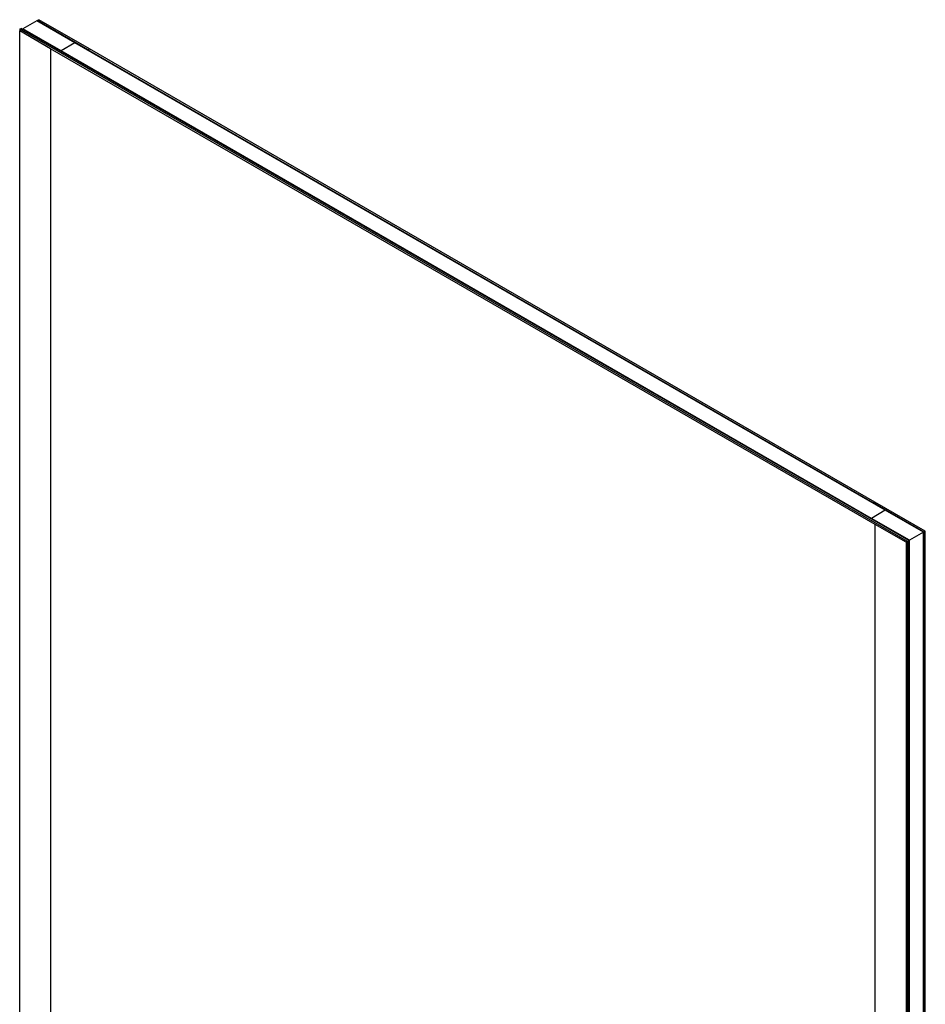
# Model space of a CAD drawing. Units: inches. Extents: x 40 to 144, y 16 to 115.
# Drawn here: x 99 to 125, y 79 to 106 of the extents above; entities that cross this region are included whole.
import ezdxf

# ---------------------------------------------------------------- set-up
doc = ezdxf.new("R2010")
doc.units = ezdxf.units.IN
doc.header["$MEASUREMENT"] = 0

msp = doc.modelspace()

# ---------------------------------------------------------------- linework, layer by layer
at = {"color": 7, "linetype": 'Continuous', "lineweight": 25}
for p, q in [((99.72, 106.386), (99.763, 106.411)), ((101.177, 105.594), (99.763, 106.411)), ((99.229, 106.143), (99.271, 106.168)), ((99.229, 106.143), (99.229, 106.096)), ((124.066, 91.805), (99.229, 106.143)), ((124.108, 91.83), (99.271, 106.168)), ((99.71, 106.38), (99.32, 106.155)), ((99.32, 106.155), (99.32, 106.14)), ((100.386, 105.54), (99.32, 106.155)), ((100.775, 105.765), (99.71, 106.38)), ((99.72, 106.386), (99.72, 106.374)), ((101.135, 105.57), (99.72, 106.386)), ((100.092, 105.597), (99.229, 106.096)), ((99.229, 67.051), (99.229, 106.096)), ((123.161, 92.28), (100.092, 105.597)), ((100.092, 105.597), (100.092, 66.553)), ((100.176, 105.646), (100.175, 105.646)), ((123.245, 92.329), (100.176, 105.646)), ((100.775, 105.765), (100.386, 105.54)), ((100.775, 105.765), (100.386, 105.54)), ((123.446, 92.677), (100.775, 105.765)), ((101.135, 105.57), (101.177, 105.594)), ((101.135, 105.57), (101.177, 105.594)), ((101.135, 105.57), (101.135, 105.558)), ((123.108, 92.885), (101.135, 105.57)), ((101.135, 105.558), (101.135, 105.57)), ((123.15, 92.909), (101.177, 105.594)), ((100.386, 105.54), (100.386, 105.525)), ((123.056, 92.452), (100.386, 105.54)), ((100.386, 105.54), (100.386, 105.525)), ((123.108, 92.885), (123.15, 92.909)), ((123.108, 92.885), (123.15, 92.909)), ((123.108, 92.873), (123.108, 92.885)), ((123.108, 92.885), (123.108, 92.873)), ((124.522, 92.068), (123.108, 92.885)), ((124.565, 92.093), (123.15, 92.909)), ((123.446, 92.677), (123.056, 92.452)), ((123.446, 92.677), (123.056, 92.452)), ((124.512, 92.062), (123.446, 92.677)), ((124.122, 91.837), (123.056, 92.452)), ((123.056, 92.438), (123.056, 92.452)), ((123.056, 92.438), (123.056, 92.452)), ((124.025, 91.781), (123.161, 92.28)), ((123.161, 53.235), (123.161, 92.28)), ((123.245, 92.329), (123.244, 92.328)), ((123.245, 92.328), (123.245, 92.329)), ((124.512, 92.062), (124.122, 91.837)), ((124.512, 53.011), (124.512, 92.062)), ((124.522, 92.068), (124.565, 92.093)), ((124.522, 53.017), (124.522, 92.068)), ((124.565, 53.042), (124.565, 92.093)), ((124.025, 91.781), (124.066, 91.805)), ((124.066, 91.805), (124.108, 91.83)), ((124.066, 91.805), (124.066, 52.713)), ((124.108, 91.83), (124.108, 52.738)), ((124.122, 52.786), (124.122, 91.837)), ((124.025, 91.781), (124.025, 52.737))]:
    msp.add_line(p, q, dxfattribs=at)

doc.saveas('drawing.dxf')
